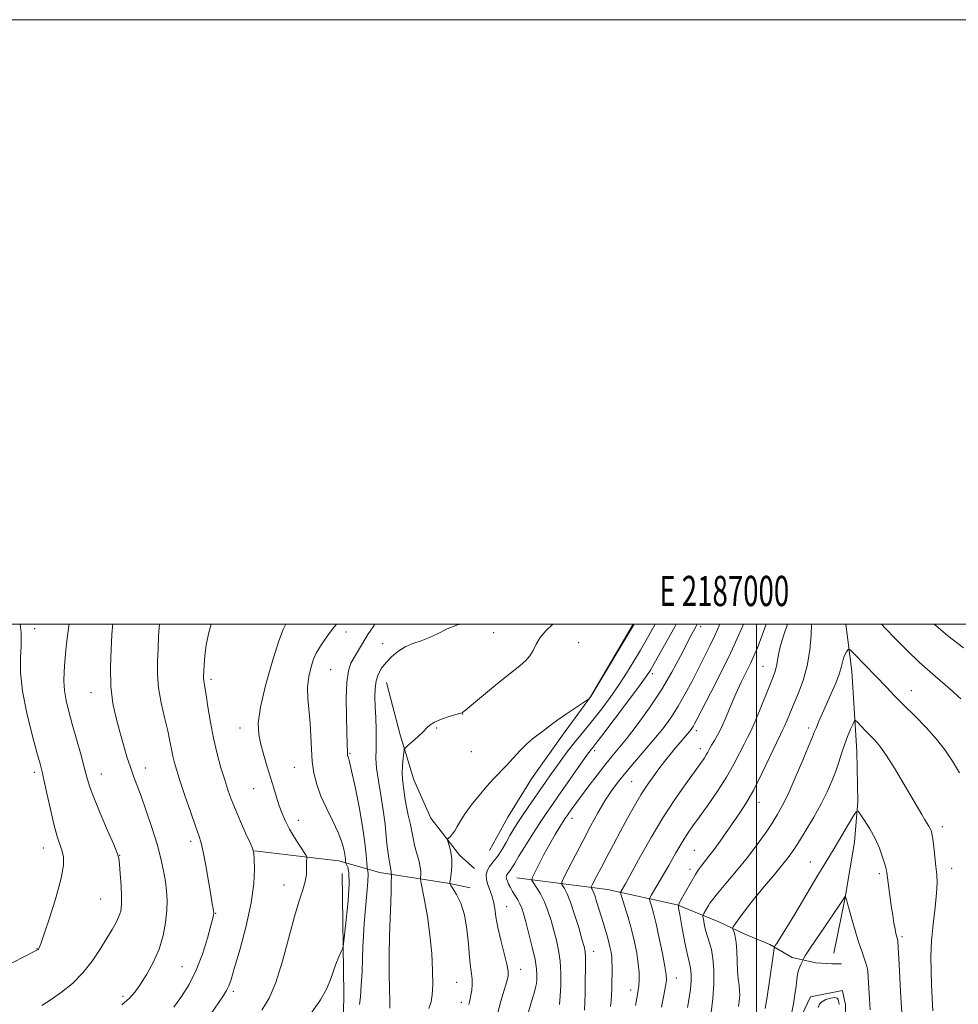
# Model space of a CAD drawing. Extents: x 2184800 to 2187700, y 329800 to 332700.
# Drawn here: x 2186756 to 2187067, y 332374 to 332700 of the extents above; entities that cross this region are included whole.
import ezdxf
from ezdxf.enums import TextEntityAlignment as Align

# ---------------------------------------------------------------- set-up
doc = ezdxf.new("R2010")
doc.units = 0
doc.header["$MEASUREMENT"] = 0
for name, color, linetype, lineweight in [('32000', 7, 'Continuous', 0), ('32001', 7, 'Continuous', 0), ('DTM HARD BREAKLINE', 7, 'Continuous', 0), ('DTM SPOT ELEVATION', 2, 'Continuous', 13), ('INDEX CONTOUR', 41, 'Continuous', 13), ('INTERMEDIATE CONTOUR', 44, 'Continuous', 0)]:
    doc.layers.add(name, color=color, linetype=linetype, lineweight=lineweight)
doc.styles.add('Style-WORKING', font='WORKING.shx')

msp = doc.modelspace()

# ---------------------------------------------------------------- linework, layer by layer
at = {"layer": '32000', "flags": 128}
for points in [[(2184800, 329800), (2187700, 329800), (2187700, 332700), (2184800, 332700), (2184800, 329800)], [(2185000, 330000), (2187500, 330000), (2187500, 332500), (2185000, 332500), (2185000, 330000)], [(2187000, 332500), (2187000, 330000)]]:
    msp.add_lwpolyline(points, dxfattribs=at)
at = {"layer": 'DTM HARD BREAKLINE', "extrusion": (-0.01424094021340457, -0.07157728380516425, 0.9973333886243422), "elevation": -53837.29712186535, "flags": 128}
msp.add_lwpolyline([(2080122.581781413, 750855.8748773374), (2080122.581781414, 750838.198854029)], dxfattribs=at)
at = {"layer": 'DTM HARD BREAKLINE'}
for points in [[(2186959.278, 332500, 1128.093), (2186945.11, 332475.99, 1128.03), (2186935.89, 332463.29, 1127.53), (2186925.6, 332448.82, 1127.43), (2186917.79, 332436.11, 1127.18), (2186911.76, 332425.17, 1127.28)], [(2187029.618, 332500, 1110.657), (2187031.57, 332484.43, 1109.38), (2187033.27, 332457.92, 1107.09), (2187033.58, 332441.31, 1106.2), (2187032.49, 332427.88, 1105.18), (2187029.62, 332410.92, 1104.08), (2187029.12, 332408.42, 1103.89)], [(2186877.61, 332480.75, 1131.17), (2186882.16, 332463.42, 1130.43), (2186886.72, 332448.56, 1129.02), (2186892.34, 332435.82, 1128.52), (2186901.86, 332423.43, 1127.6), (2186906.79, 332419.17, 1126.93)], [(2186833.99, 332425.01, 1139.97), (2186852.37, 332422.84, 1137.89), (2186861.91, 332421.76, 1136.62), (2186875.33, 332417.84, 1132.87), (2186882.4, 332416.76, 1131.31), (2186898.65, 332414.24, 1127.99), (2186905.36, 332412.81, 1127.71)], [(2186862.96, 332417.51, 1137.04), (2186863.57, 332377.57, 1135.34), (2186862.75, 332335.15, 1131.17)], [(2186920.78, 332416.14, 1122.95), (2186950.81, 332412.18, 1116.88), (2186973.77, 332407.17, 1112.07), (2186987.54, 332401.49, 1108.71), (2186996.01, 332397.58, 1107.37), (2187004.48, 332394.02, 1106.34), (2187011.89, 332389.76, 1104.58), (2187019.67, 332387.98, 1103.34), (2187024.97, 332387.61, 1102.6), (2187028.15, 332387.6, 1102.74)], [(2187013.24, 332359.02, 1102.89), (2187015.04, 332370.68, 1103.28), (2187017.88, 332376.68, 1102.71), (2187028.49, 332378.77, 1102.36), (2187029.1, 332376.09, 1102.42)], [(2187029.1, 332376.1, 1102.42), (2187029.53, 332374.18, 1102.47), (2187029.52, 332368.17, 1102.04), (2187029.09, 332366.4, 1101.96)]]:
    msp.add_polyline3d(points, dxfattribs=at)
at = {"layer": 'DTM SPOT ELEVATION'}
for p in [(2186761.25, 332498.57, 1147.47), (2186864.29, 332497.47, 1135.35), (2186913.07, 332497.21, 1131.26), (2186981.57, 332499.24, 1121.55), (2186876.4, 332493.51, 1132.79), (2186941.23, 332493.91, 1128.81), (2186859.21, 332484.92, 1134.96), (2186965.55, 332483.62, 1123.66), (2187002.21, 332486.02, 1114.89), (2186819.6, 332481.72, 1139.68), (2186779.9, 332477.35, 1144.73), (2187051.26, 332478.07, 1110.7), (2186902.88, 332470.33, 1129.97), (2186829.17, 332465.61, 1138.62), (2186894.2, 332465.63, 1129.83), (2186980.17, 332464.76, 1117.57), (2187017.32, 332465.67, 1110.41), (2186865.57, 332457.26, 1133.85), (2186905.72, 332457.87, 1128.75), (2186946.55, 332458.17, 1123.59), (2186981.52, 332458.82, 1116.57), (2186761.16, 332450.95, 1148.38), (2186797.92, 332452.38, 1143.35), (2186847.22, 332452.62, 1136.9), (2186783.31, 332450.48, 1145.31), (2186958.78, 332447.91, 1118.93), (2186833.71, 332445.58, 1138.83), (2187000.86, 332441.04, 1111.37), (2186848.44, 332435.15, 1137.38), (2186939, 332435.78, 1121.4), (2187061.48, 332433.05, 1108.43), (2186812.91, 332428.12, 1142.44), (2186764.1, 332425.98, 1148.69), (2186979.48, 332425.19, 1112.99), (2186789.41, 332423.51, 1145.96), (2186978.06, 332418.89, 1112.56), (2187017.81, 332421.35, 1106.77), (2187064.6, 332419.24, 1108.63), (2187040.66, 332417.5, 1105.69), (2186843.71, 332413.76, 1138.65), (2186783.11, 332409.07, 1146.96), (2186917.36, 332406.6, 1125.18), (2186821.1, 332404.39, 1141.93), (2187048.17, 332396.62, 1106.27), (2186762.1, 332392.63, 1148.05), (2186946.14, 332391.83, 1119.37), (2186810.04, 332386.73, 1143.02), (2186922.05, 332385.87, 1125.36), (2186973.53, 332382.9, 1113.32), (2186900.86, 332381.52, 1128.93), (2186790.47, 332376.89, 1144.35), (2186827.02, 332378.52, 1139.67), (2186958.45, 332379.01, 1116.59), (2186902.37, 332374.95, 1128.52)]:
    msp.add_point(p, dxfattribs=at)
at = {"layer": 'INDEX CONTOUR', "flags": 128}
for points, elevation in [([(2186819.639, 332371.2520000001), (2186822.072, 332374.7130000001), (2186823.717, 332377.1190000001), (2186824.779, 332378.8320000001), (2186825.494, 332380.3230000001), (2186826.233, 332382.5060000001), (2186827.396, 332386.4040000001), (2186829.218, 332392.6370000001), (2186831.263, 332400.2210000001), (2186832.927, 332407.768), (2186833.766, 332414.1120000001), (2186833.969, 332418.9720000001), (2186833.8849, 332422.2880000001), (2186833.759, 332424.1890000001), (2186833.426, 332425.5580000001), (2186832.616, 332427.4680000001), (2186831.174, 332430.6770000001), (2186829.392, 332434.6850000001), (2186827.676, 332438.6790000001), (2186826.326, 332442.0690000001), (2186825.221, 332445.1660000001), (2186824.134, 332448.5050000001), (2186822.902, 332452.5070000001), (2186821.607, 332457.1380000001), (2186820.394, 332462.2500000001), (2186819.384, 332467.6090000001), (2186818.588, 332472.6290000001), (2186817.996, 332476.6400000001), (2186817.591, 332479.1710000001), (2186817.206, 332481.3360000001), (2186817.157, 332482.0050000001), (2186817.17, 332482.9070000001), (2186817.224, 332484.3450000001), (2186817.3221, 332486.5570000001), (2186817.553, 332489.5201000001), (2186818.03, 332493.1420000001), (2186818.862, 332497.2610000001), (2186819.708, 332500.0000000001)], 1140), ([(2186891.713, 332372.9010000001), (2186892.411, 332375.045), (2186892.794, 332377.4370000001), (2186892.935, 332380.7380000001), (2186892.885, 332385.4060000001), (2186892.607, 332391.0970000001), (2186892.041, 332397.268), (2186891.18, 332403.3550000001), (2186890.227, 332408.719), (2186889, 332414.8780000001), (2186888.858, 332415.817), (2186888.888, 332416.3240000001), (2186888.971, 332417.0680000001), (2186888.989, 332418.1800000001), (2186888.827, 332419.6560000001), (2186888.415, 332421.4570000001), (2186887.349, 332425.2760000001), (2186886.9649, 332426.9550000001), (2186886.625, 332428.7030000001), (2186886.183, 332430.8770000001), (2186885.548, 332433.6890000001), (2186884.838, 332436.7750000001), (2186884.226, 332439.6280000001), (2186883.836, 332441.871), (2186883.389, 332445.2470000001), (2186883.131, 332446.9080000001), (2186882.897, 332448.7550000001), (2186882.798, 332450.8820000001), (2186882.905, 332453.2920000001), (2186883.135, 332455.6320000001), (2186883.364, 332457.4610000001), (2186883.54, 332458.5030000001), (2186883.901, 332459.1370000001), (2186884.757, 332459.9070000001), (2186886.284, 332461.2070000001), (2186888.128, 332462.827), (2186889.7999, 332464.4090000001), (2186890.986, 332465.6790000001), (2186892.06, 332466.7030000001), (2186893.57, 332467.6310000001), (2186895.857, 332468.5690000001), (2186898.44, 332469.4340000001), (2186900.635, 332470.1010000001), (2186902.707, 332470.7210000001), (2186902.954, 332470.8790000001), (2186903.836, 332471.5870000001), (2186914.362, 332480.3360000001), (2186918.633, 332483.8160000001), (2186921.722, 332486.2590000001), (2186923.754, 332487.9680000001), (2186925.101, 332489.4990000001), (2186926.127, 332491.2960000001), (2186927.16, 332493.3600000001), (2186928.52, 332495.5800000001), (2186930.402, 332497.8250000001), (2186932.638, 332500.0000000001)], 1130), ([(2186943.163, 332372.3250000001), (2186943.302, 332375.0049000001), (2186943.364, 332377.8420000001), (2186943.399, 332380.8889000001), (2186943.483, 332387.2280000001), (2186943.467, 332389.7890000001), (2186943.3431, 332391.6159000001), (2186943.003, 332393.349), (2186942.32, 332395.8350000001), (2186941.23, 332399.6170000001), (2186939.899, 332404.0030000001), (2186938.556, 332407.996), (2186937.395, 332410.8160000001), (2186936.4819, 332412.5560000001), (2186935.851, 332413.5270000001), (2186935.561, 332414.099), (2186935.752, 332414.8940000001), (2186936.588, 332416.5910000001), (2186940.288, 332423.8030000001), (2186942.703, 332428.4590000001), (2186945.178, 332433.1550000001), (2186947.607, 332437.6019000001), (2186949.913, 332441.5600000001), (2186952.073, 332444.8941000001), (2186954.281, 332447.8970000001), (2186956.783, 332450.9700000001), (2186959.737, 332454.4090000001), (2186962.944, 332458.1000000001), (2186966.117, 332461.8250000001), (2186969.029, 332465.4340000001), (2186971.688, 332469.045), (2186974.162, 332472.8420000001), (2186976.506, 332476.9400000001), (2186978.723, 332481.1670000001), (2186982.74, 332489.1190000001), (2186984.574, 332492.8010000001), (2186986.345, 332496.5290000001), (2186987.89, 332500.0000000001)], 1120), ([(2186985.077, 332371.5490000001), (2186985.618, 332376.1860000001), (2186985.907, 332380.9800000001), (2186985.92, 332385.5390000001), (2186985.657, 332389.4230000001), (2186985.139, 332392.3430000001), (2186984.476, 332394.6020000001), (2186983.801, 332396.6520000001), (2186983.226, 332398.8110000001), (2186982.783, 332400.8590000001), (2186982.481, 332402.4400000001), (2186982.3341, 332403.3290000001), (2186982.366, 332403.8050000001), (2186982.605, 332404.2790000001), (2186984.136, 332406.9311), (2186984.62, 332407.7250000001), (2186985.448, 332408.8430000001), (2186987.119, 332410.8660000001), (2186989.941, 332414.1810000001), (2186993.478, 332418.3810000001), (2186997.107, 332422.8640000001), (2187000.309, 332427.1090000001), (2187002.995, 332430.9230000001), (2187005.178, 332434.1930000001), (2187006.935, 332436.9640000001), (2187008.58, 332439.8990000001), (2187010.489, 332443.8200000001), (2187012.883, 332449.1810000001), (2187015.371, 332454.9770000001), (2187017.406, 332459.8360000001), (2187018.609, 332462.7870000001), (2187019.2691, 332464.4590000001), (2187019.842, 332465.8810000001), (2187020.697, 332467.8860000001), (2187021.856, 332470.523), (2187024.797, 332477.0680000001), (2187026.267, 332480.452), (2187027.42, 332483.4219000001), (2187028.092, 332485.6990000001), (2187028.462, 332487.3990000001), (2187028.788, 332488.7380000001), (2187029.2651, 332489.8850000001), (2187029.807, 332490.8210000001), (2187030.262, 332491.4840000001), (2187030.578, 332491.7750000001), (2187031.112, 332491.4500000001), (2187032.322, 332490.2320000001), (2187043.014, 332479.1439000001), (2187045.736, 332476.344), (2187048.79, 332473.2670000001), (2187052.383, 332469.697), (2187056.161, 332465.8290000001), (2187059.627, 332461.9640000001), (2187062.435, 332458.3050000001), (2187064.828, 332454.6740000001), (2187067.1959, 332450.7969000001)], 1110)]:
    msp.add_lwpolyline(points, dxfattribs=dict(at, elevation=elevation))
at = {"layer": 'INTERMEDIATE CONTOUR', "flags": 128}
for points, elevation in [([(2186746.214, 332384.1310000001), (2186761.8031, 332392.0150000001), (2186762.178, 332392.2220000001), (2186762.388, 332392.3750000001), (2186762.533, 332392.5421000001), (2186762.741, 332392.9300000001), (2186763.269, 332394.295), (2186764.403, 332397.5321000001), (2186766.273, 332403.1080000001), (2186768.375, 332409.7980000001), (2186770.048, 332415.947), (2186770.795, 332420.2980000001), (2186770.768, 332423.1690000001), (2186770.282, 332425.273), (2186768.758, 332429.8091000001), (2186767.747, 332433.3620000001), (2186766.588, 332438.2180000001), (2186765.429, 332443.4990000001), (2186764.457, 332448.0410000001), (2186763.763, 332451.126), (2186763.075, 332453.8), (2186762.031, 332457.5560000001), (2186760.419, 332463.4230000001), (2186758.64, 332470.5970000001), (2186757.245, 332477.8100000001), (2186756.636, 332484.0110000001), (2186756.597, 332488.9880000001), (2186756.761, 332492.7440000001), (2186756.827, 332495.3680000001), (2186756.7649, 332497.2910000001), (2186756.608, 332499.0330000001), (2186756.507, 332500.0000000001)], 1148), ([(2186763.62, 332373.8990000001), (2186766.758, 332375.8120000001), (2186770.195, 332378.2340000001), (2186773.768, 332381.1840000001), (2186777.206, 332384.643), (2186780.278, 332388.5250000001), (2186782.924, 332392.4770000001), (2186785.126, 332396.0780000001), (2186786.878, 332399.0110000001), (2186788.205, 332401.3620000001), (2186789.144, 332403.3200000001), (2186789.733, 332405.1150000001), (2186790.018, 332407.153), (2186790.045, 332409.8780000001), (2186789.873, 332413.5120000001), (2186789.601, 332417.3790000001), (2186789.3391, 332420.5750000001), (2186789.113, 332422.5700000001), (2186788.615, 332424.3070000001), (2186787.451, 332427.099), (2186785.405, 332431.8060000001), (2186782.971, 332437.4679), (2186780.821, 332442.6740000001), (2186779.437, 332446.4270000001), (2186778.545, 332449.3950000001), (2186777.682, 332452.6640000001), (2186776.502, 332457.0150000001), (2186775.111, 332462.0110000001), (2186773.734, 332466.9140000001), (2186772.565, 332471.1460000001), (2186771.6841, 332474.7810000001), (2186771.143, 332478.0530000001), (2186770.964, 332481.1870000001), (2186771.0549, 332484.3530000001), (2186771.295, 332487.7100000001), (2186771.594, 332491.3790000001), (2186772.001, 332495.3320000001), (2186772.596, 332499.5040000001), (2186772.689, 332500.0000000001)], 1146), ([(2186790.1021, 332374.0660000001), (2186792.624, 332376.2690000001), (2186794.504, 332378.3640000001), (2186796.283, 332380.8680000001), (2186798.356, 332384.1680000001), (2186800.516, 332388.1290000001), (2186802.409, 332392.4900000001), (2186803.756, 332396.9859000001), (2186804.587, 332401.3441000001), (2186805.0051, 332405.2940000001), (2186805.1041, 332408.6690000001), (2186804.937, 332411.7380000001), (2186804.5419, 332414.8730000001), (2186803.937, 332418.4070000001), (2186803.045, 332422.5040000001), (2186801.767, 332427.2850000001), (2186800.073, 332432.7280000001), (2186798.201, 332438.2440000001), (2186796.462, 332443.0980000001), (2186793.963, 332449.7740000001), (2186792.922, 332452.7220000001), (2186791.814, 332456.1770000001), (2186790.633, 332460.1180000001), (2186789.407, 332464.3830000001), (2186788.193, 332468.8780000001), (2186787.161, 332473.7880000001), (2186786.511, 332479.3670000001), (2186786.369, 332485.6411000001), (2186786.561, 332491.7140000001), (2186786.841, 332496.4650000001), (2186787.052, 332499.2580000001), (2186787.174, 332500.0000000001)], 1144), ([(2186807.285, 332373.3120000001), (2186809.856, 332376.8290000001), (2186812.384, 332380.8330000001), (2186814.729, 332385.5050000001), (2186816.763, 332390.8400000001), (2186818.399, 332396.0810000001), (2186819.557, 332400.2850000001), (2186820.202, 332402.7700000001), (2186820.47, 332403.8990000001), (2186820.5371, 332404.3), (2186820.551, 332404.5140000001), (2186820.528, 332404.7590000001), (2186820.458, 332405.1650000001), (2186820.314, 332405.9330000001), (2186820.029, 332407.5281000001), (2186819.52, 332410.4790000001), (2186818.75, 332415.0200000001), (2186817.855, 332420.1800000001), (2186817.014, 332424.6930000001), (2186816.327, 332427.7160000001), (2186815.587, 332430.1080000001), (2186814.509, 332433.1510000001), (2186812.921, 332437.7200000001), (2186811.104, 332443.05), (2186809.454, 332447.9670000001), (2186808.275, 332451.5860000001), (2186807.501, 332454.192), (2186806.977, 332456.3580000001), (2186806.543, 332458.6130000001), (2186806.038, 332461.3120000001), (2186805.297, 332464.7600000001), (2186804.239, 332469.1280000001), (2186803.113, 332474.0290000001), (2186802.246, 332478.9390000001), (2186801.88, 332483.4580000001), (2186801.894, 332487.6860000001), (2186802.08, 332491.8480000001), (2186802.281, 332496.1140000001), (2186802.521, 332500.0000000001)], 1142), ([(2186836.402, 332372.3560000001), (2186838.841, 332376.2740000001), (2186841.081, 332381.4850000001), (2186843.254, 332388.518), (2186847.173, 332403.3400000001), (2186848.745, 332408.5300000001), (2186849.966, 332412.1610000001), (2186850.776, 332414.8790000001), (2186851.155, 332417.2109000001), (2186851.244, 332419.1890000001), (2186851.2239, 332420.7220000001), (2186851.241, 332421.7550000001), (2186851.294, 332422.3780000001), (2186851.351, 332422.7170000001), (2186851.344, 332422.9440000001), (2186851.079, 332423.4280000001), (2186848.964, 332426.675), (2186847.257, 332429.3850000001), (2186845.577, 332432.2430000001), (2186844.213, 332434.8890000001), (2186843.121, 332437.4000000001), (2186842.178, 332439.9620000001), (2186841.271, 332442.7340000001), (2186840.335, 332445.7850000001), (2186838.193, 332452.8510000001), (2186837.07, 332456.626), (2186836.081, 332460.2000000001), (2186835.387, 332463.4970000001), (2186835.254, 332467.2770000001), (2186835.972, 332472.5070000001), (2186837.676, 332479.6940000001), (2186839.886, 332487.4980000001), (2186841.963, 332494.1230000001), (2186843.455, 332498.2700000001), (2186844.327, 332500.0000000001)], 1138), ([(2186852.512, 332371.0020000001), (2186855.811, 332375.7770000001), (2186857.901, 332379.5050000001), (2186859.096, 332382.4170000001), (2186859.962, 332384.9890000001), (2186860.932, 332387.5580000001), (2186861.921, 332389.9110000001), (2186862.713, 332391.6940000001), (2186863.166, 332392.8180000001), (2186863.444, 332394.2360000001), (2186863.785, 332397.1620000001), (2186864.342, 332402.3290000001), (2186864.929, 332408.5350000001), (2186865.274, 332414.0930000001), (2186865.19, 332417.7070000001), (2186864.8339, 332419.6350000001), (2186864.448, 332420.5251000001), (2186864.222, 332420.9561000001), (2186864.131, 332421.2300000001), (2186864.096, 332421.5840000001), (2186864.048, 332422.2150000001), (2186863.948, 332423.1630000001), (2186863.766, 332424.4340000001), (2186863.443, 332426.0620000001), (2186862.809, 332428.2150000001), (2186861.665, 332431.094), (2186859.914, 332434.7890000001), (2186857.879, 332438.9570000001), (2186855.985, 332443.1450000001), (2186854.57, 332447.0210000001), (2186853.631, 332450.7350000001), (2186853.076, 332454.5590000001), (2186852.801, 332458.6850000001), (2186852.638, 332462.9990000001), (2186852.406, 332467.3070000001), (2186851.617, 332475.3970000001), (2186851.531, 332479.1560000001), (2186851.933, 332482.6960000001), (2186852.684, 332485.8590000001), (2186853.563, 332488.4500000001), (2186854.4, 332490.3670000001), (2186855.243, 332491.8780000001), (2186856.19, 332493.3420000001), (2186857.322, 332495.0330000001), (2186858.638, 332496.903), (2186860.119, 332498.817), (2186861.152, 332500.0000000001)], 1136), ([(2186868.7291, 332374.1820000001), (2186869.057, 332376.7230000001), (2186869.329, 332380.4910000001), (2186869.557, 332384.9661000001), (2186869.73, 332389.3910000001), (2186869.852, 332393.2400000001), (2186870.001, 332396.9029000001), (2186870.268, 332401.0030000001), (2186870.703, 332405.893), (2186871.179, 332410.8550000001), (2186871.525, 332414.9070000001), (2186871.617, 332417.3240000001), (2186871.534, 332418.4300000001), (2186871.3151, 332419.0320000001), (2186871.25, 332419.6050000001), (2186871.1491, 332421.018), (2186870.945, 332423.6820000001), (2186870.521, 332427.6910000001), (2186869.752, 332433.0589000001), (2186868.583, 332439.5780000001), (2186867.268, 332446.148), (2186866.132, 332451.4450000001), (2186865.423, 332454.5099000001), (2186865.0641, 332455.8351000001), (2186864.803, 332456.5640000001), (2186864.739, 332456.9540000001), (2186864.704, 332457.5740000001), (2186864.654, 332460.6290000001), (2186864.563, 332464.148), (2186864.41, 332469.442), (2186864.332, 332475.469), (2186864.501, 332480.8620000001), (2186865.045, 332484.6040000001), (2186865.902, 332487.0790000001), (2186866.968, 332489.0210000001), (2186869.34, 332493.0490000001), (2186870.493, 332494.9660000001), (2186871.534, 332496.6340000001), (2186872.441, 332498.0320000001), (2186873.201, 332499.1690000001), (2186873.771, 332500.0000000001)], 1134), ([(2186878.743, 332373.0100000001), (2186878.726, 332375.295), (2186878.631, 332379.2100000001), (2186878.534, 332384.442), (2186878.519, 332390.4710000001), (2186878.641, 332396.7660000001), (2186878.844, 332402.7700000001), (2186879.0409, 332407.9160000001), (2186879.168, 332411.7690000001), (2186879.231, 332414.4081000001), (2186879.265, 332416.9090000001), (2186879.246, 332417.4010000001), (2186879.183, 332417.9370000001), (2186879.064, 332418.8390000001), (2186878.895, 332420.0200000001), (2186878.684, 332421.2940000001), (2186878.441, 332422.5700000001), (2186878.174, 332424.1510000001), (2186877.89, 332426.4360000001), (2186877.581, 332429.7110000001), (2186877.176, 332433.8180000001), (2186876.59, 332438.4860000001), (2186875.792, 332443.4150000001), (2186874.97, 332448.197), (2186874.37, 332452.3920000001), (2186874.16, 332455.7330000001), (2186874.203, 332458.621), (2186874.288, 332461.6290000001), (2186874.25, 332465.1650000001), (2186874.111, 332468.9870000001), (2186873.942, 332472.6930000001), (2186873.822, 332475.9570000001), (2186873.866, 332478.778), (2186874.199, 332481.2360000001), (2186874.919, 332483.4130000001), (2186876.026, 332485.4070000001), (2186877.494, 332487.3230000001), (2186879.298, 332489.219), (2186881.403, 332490.9850000001), (2186883.777, 332492.4670000001), (2186886.376, 332493.5820000001), (2186889.1199, 332494.5360000001), (2186891.922, 332495.6030000001), (2186894.743, 332496.9680000001), (2186897.744, 332498.4480000001), (2186901.139, 332499.7720000001), (2186902.051, 332500.0000000001)], 1132), ([(2186904.839, 332374.1620000001), (2186905.08, 332375.0470000001), (2186905.337, 332376.0520000001), (2186905.602, 332377.3020000001), (2186905.85, 332378.8750000001), (2186906.014, 332380.6650000001), (2186906.013, 332382.5170000001), (2186905.8, 332384.3860000001), (2186905.452, 332386.6590000001), (2186905.08, 332389.8310000001), (2186904.739, 332394.1810000001), (2186904.271, 332399.1220000001), (2186903.464, 332403.8530000001), (2186902.208, 332407.7120000001), (2186900.7891, 332410.5930000001), (2186899.5979, 332412.5310000001), (2186898.924, 332413.6050000001), (2186898.663, 332414.0610000001), (2186898.613, 332414.1880000001), (2186898.612, 332414.2820000001), (2186898.659, 332414.6630000001), (2186898.795, 332415.6580000001), (2186899.026, 332417.4720000001), (2186899.224, 332419.8260000001), (2186899.228, 332422.3180000001), (2186898.936, 332424.5920000001), (2186898.482, 332426.4660000001), (2186897.8391, 332428.5310000001), (2186897.87, 332428.9050000001), (2186898.181, 332429.2400000001), (2186898.772, 332429.8), (2186899.529, 332430.6250000001), (2186900.312, 332431.6940000001), (2186901.0569, 332433.0241), (2186902.005, 332434.7630000001), (2186903.472, 332437.0930000001), (2186905.655, 332440.0850000001), (2186908.258, 332443.3600000001), (2186910.863, 332446.4270000001), (2186913.155, 332448.9350000001), (2186917.302, 332453.2651000001), (2186921.762, 332458.1490000001), (2186923.936, 332460.3640000001), (2186925.913, 332462.0980000001), (2186927.676, 332463.4410000001), (2186929.235, 332464.5580000001), (2186932.241, 332466.8230000001), (2186934.358, 332468.3550000001), (2186937.189, 332470.3060000001), (2186940.189, 332472.3240000001), (2186944.513, 332475.2120000001), (2186944.651, 332475.3350000001), (2186945.048, 332475.7910000001), (2186945.229, 332476.0490000001), (2186945.8971, 332477.1389000001), (2186959.605, 332500.0000000001)], 1128), ([(2186914.337, 332371.1310000001), (2186915.479, 332375.2520000001), (2186916.575, 332378.947), (2186917.439, 332381.8150000001), (2186917.913, 332383.6800000001), (2186917.934, 332385.2650000001), (2186917.47, 332387.5220000001), (2186915.431, 332395.4430000001), (2186914.455, 332399.6940000001), (2186913.852, 332403.1810000001), (2186913.477, 332405.9570000001), (2186913.089, 332408.2620000001), (2186912.511, 332410.3010000001), (2186911.188, 332413.8500000001), (2186910.7369, 332415.4430000001), (2186910.607, 332416.9500000001), (2186910.927, 332418.3920000001), (2186911.771, 332419.8120000001), (2186912.994, 332421.349), (2186914.398, 332423.1670000001), (2186915.813, 332425.3620000001), (2186917.189, 332427.7590000001), (2186918.507, 332430.1170000001), (2186919.774, 332432.2740000001), (2186921.107, 332434.3990000001), (2186922.647, 332436.7399), (2186924.483, 332439.4580000001), (2186926.478, 332442.371), (2186928.439, 332445.2090000001), (2186930.2311, 332447.7799000001), (2186931.947, 332450.2110000001), (2186933.736, 332452.7060000001), (2186935.704, 332455.4060000001), (2186937.789, 332458.1950000001), (2186939.881, 332460.8919), (2186941.918, 332463.3920000001), (2186944.003, 332465.9010000001), (2186946.285, 332468.7009000001), (2186948.859, 332472.001), (2186951.619, 332475.7200000001), (2186954.405, 332479.7080000001), (2186957.069, 332483.7970000001), (2186959.516, 332487.7700000001), (2186961.6621, 332491.393), (2186963.438, 332494.4680000001), (2186966.561, 332500.0000000001)], 1126), ([(2186924.568, 332371.3140000001), (2186925.6721, 332375.1900000001), (2186926.493, 332377.969), (2186926.989, 332379.8020000001), (2186927.238, 332381.0830000001), (2186927.352, 332382.2690000001), (2186927.395, 332383.7870000001), (2186927.256, 332385.9490000001), (2186926.779, 332389.0370000001), (2186925.882, 332393.1420000001), (2186924.775, 332397.5870000001), (2186923.743, 332401.5030000001), (2186922.99, 332404.2461000001), (2186922.407, 332406.0740000001), (2186921.806, 332407.4700000001), (2186921.0489, 332408.8310000001), (2186919.362, 332411.5650000001), (2186918.639, 332412.8620000001), (2186918.057, 332414.0400000001), (2186917.629, 332415.0350000001), (2186917.367, 332415.8060000001), (2186917.283, 332416.4070000001), (2186917.388, 332416.9150000001), (2186917.679, 332417.4040000001), (2186918.583, 332418.5590000001), (2186919.121, 332419.3950000001), (2186919.95, 332420.7790000001), (2186921.367, 332423.1080000001), (2186923.537, 332426.5790000001), (2186926.089, 332430.5970000001), (2186928.516, 332434.3690000001), (2186930.479, 332437.3550000001), (2186932.295, 332440.028), (2186934.444, 332443.1180000001), (2186944.196, 332456.9760000001), (2186944.996, 332458.0840000001), (2186945.416, 332458.6330000001), (2186945.861, 332459.1890000001), (2186946.9089, 332460.5330000001), (2186949.178, 332463.4990000001), (2186952.981, 332468.5120000001), (2186957.4029, 332474.3709000001), (2186961.221, 332479.4660000001), (2186963.561, 332482.6670000001), (2186964.946, 332484.7600000001), (2186966.243, 332487.0090000001), (2186973.033, 332499.1670000001), (2186973.473, 332500.0000000001)], 1124), ([(2186934.913, 332374.1870000001), (2186935.149, 332376.9751), (2186935.306, 332380.5320000001), (2186935.317, 332384.5260000001), (2186935.102, 332388.501), (2186934.606, 332392.1090000001), (2186933.888, 332395.4340000001), (2186933.031, 332398.6690000001), (2186932.099, 332401.947), (2186931.065, 332405.1660000001), (2186929.8831, 332408.1650000001), (2186928.553, 332410.7870000001), (2186927.266, 332412.903), (2186926.263, 332414.3900000001), (2186925.752, 332415.2630000001), (2186925.828, 332416.1030000001), (2186926.558, 332417.6300000001), (2186927.9449, 332420.3330000001), (2186929.751, 332423.7890000001), (2186931.678, 332427.3410000001), (2186933.46, 332430.4360000001), (2186934.975, 332432.9230000001), (2186936.1339, 332434.7520000001), (2186936.907, 332435.9430000001), (2186937.478, 332436.7940000001), (2186938.964, 332438.9150000001), (2186940.259, 332440.7150000001), (2186942.111, 332443.2340000001), (2186944.565, 332446.5110000001), (2186947.299, 332450.0950000001), (2186949.898, 332453.4170000001), (2186952.106, 332456.1280000001), (2186954.294, 332458.7750000001), (2186956.996, 332462.1320000001), (2186960.562, 332466.751), (2186964.62, 332472.3160000001), (2186968.621, 332478.2890000001), (2186972.095, 332484.1460000001), (2186974.914, 332489.398), (2186978.438, 332496.3230000001), (2186979.279, 332497.9190000001), (2186980.0961, 332499.4050000001), (2186980.1469, 332499.528), (2186980.308, 332500.0000000001)], 1122), ([(2186951.777, 332373.5760000001), (2186952.01, 332375.3970000001), (2186952.128, 332377.2280000001), (2186952.186, 332379.5710000001), (2186952.252, 332386.6990000001), (2186952.241, 332388.3750000001), (2186952.15, 332389.9090000001), (2186951.937, 332391.4930000001), (2186951.578, 332393.2480000001), (2186951.059, 332395.2781000001), (2186950.376, 332397.6510000001), (2186948.743, 332403.0400000001), (2186947.17, 332408.2860000001), (2186946.527, 332410.2740000001), (2186946.029, 332411.5710000001), (2186945.671, 332412.3), (2186945.44, 332412.6630000001), (2186945.336, 332412.8690000001), (2186945.405, 332413.1540000001), (2186945.705, 332413.7640000001), (2186947.259, 332416.7760000001), (2186948.661, 332419.4540000001), (2186950.538, 332423.0020000001), (2186952.7449, 332427.1460000001), (2186955.094, 332431.5310000001), (2186957.422, 332435.8380000001), (2186959.677, 332439.8920000001), (2186961.832, 332443.5540000001), (2186963.871, 332446.7310000001), (2186965.8249, 332449.5300000001), (2186967.732, 332452.1040000001), (2186969.619, 332454.5710000001), (2186971.454, 332456.9040000001), (2186973.19, 332459.0380000001), (2186974.778, 332460.9160000001), (2186977.27, 332463.7800000001), (2186978.076, 332464.7430000001), (2186978.654, 332465.501), (2186979.107, 332466.1900000001), (2186979.591, 332467.05), (2186980.472, 332468.7440000001), (2186984.912, 332477.3830000001), (2186988.244, 332483.9610000001), (2186991.518, 332490.6360000001), (2186994.211, 332496.4671000001), (2186995.735, 332500.0000000001)], 1118), ([(2186960.034, 332373.8150000001), (2186960.723, 332377.5410000001), (2186960.945, 332378.9170000001), (2186961.108, 332380.4170000001), (2186961.211, 332382.3319000001), (2186961.185, 332384.7430000001), (2186960.942, 332387.6740000001), (2186960.4199, 332391.1190000001), (2186959.644, 332394.9380000001), (2186958.665, 332398.9610000001), (2186957.556, 332402.9670000001), (2186956.489, 332406.5380000001), (2186955.211, 332410.6680000001), (2186955.101, 332411.3), (2186955.236, 332411.6440000001), (2186956.718, 332414.1610000001), (2186957.513, 332415.5810000001), (2186961.7291, 332423.2750000001), (2186965.184, 332429.3950000001), (2186969.076, 332435.9000000001), (2186973.024, 332441.9700000001), (2186976.6481, 332447.1890000001), (2186981.52, 332453.9360000001), (2186982.703, 332455.6130000001), (2186983.431, 332456.7340000001), (2186983.99, 332457.7091000001), (2186984.5399, 332458.7320000001), (2186985.214, 332459.9410000001), (2186986.115, 332461.4750000001), (2186987.232, 332463.4760000001), (2186988.53, 332466.0840000001), (2186989.974, 332469.3700000001), (2186991.546, 332473.1099), (2186993.235, 332477.0070000001), (2186995.001, 332480.7860000001), (2186998.174, 332487.2430000001), (2186999.32, 332489.7090000001), (2187000.331, 332492.1450000001), (2187001.469, 332495.1710000001), (2187003.212, 332500.0000000001)], 1116), ([(2186970.26, 332382.2600000001), (2186970.217, 332384.0910000001), (2186969.777, 332386.8030000001), (2186968.936, 332391.0850000001), (2186967.872, 332396.1690000001), (2186966.812, 332400.9240000001), (2186965.944, 332404.4500000001), (2186965.3, 332406.778), (2186964.875, 332408.1690000001), (2186964.6791, 332408.9270000001), (2186964.787, 332409.5120000001), (2186965.294, 332410.4260000001), (2186969.935, 332418.2711000001), (2186971.051, 332420.1810000001), (2186972.18, 332422.1590000001), (2186973.388, 332424.3190000001), (2186974.666, 332426.572), (2186975.989, 332428.7840000001), (2186977.377, 332430.9080000001), (2186979.034, 332433.2731000001), (2186981.21, 332436.2990000001), (2186984.037, 332440.2540000001), (2186987.168, 332444.7910000001), (2186990.138, 332449.4140000001), (2186992.573, 332453.6810000001), (2186994.474, 332457.3730000001), (2186995.933, 332460.3260000001), (2186997.073, 332462.5380000001), (2186998.139, 332464.6380000001), (2186999.407, 332467.4180000001), (2187001.048, 332471.3750000001), (2187004.415, 332479.8140000001), (2187005.547, 332482.6100000001), (2187006.269, 332484.5120000001), (2187006.704, 332486.0690000001), (2187007.358, 332489.9870000001), (2187008.04, 332492.9570000001), (2187009.188, 332496.8040000001), (2187010.265, 332500.0000000001)], 1114), ([(2186977.1969, 332373.2370000001), (2186977.752, 332376.4210000001), (2186978.176, 332379.3740000001), (2186978.403, 332381.8830000001), (2186978.45, 332383.9170000001), (2186978.352, 332385.4930000001), (2186978.127, 332386.7520000001), (2186977.737, 332388.3370000001), (2186977.123, 332391.0170000001), (2186976.278, 332395.2111000001), (2186975.375, 332399.9490000001), (2186974.638, 332403.9141000001), (2186974.262, 332406.1790000001), (2186974.344, 332407.3950000001), (2186974.954, 332408.6030000001), (2186979.917, 332417.1910000001), (2186980.803, 332418.6300000001), (2186981.733, 332419.9620000001), (2186982.888, 332421.4400000001), (2186984.318, 332423.2330000001), (2186986.035, 332425.4829000001), (2186988.031, 332428.2671000001), (2186994.509, 332437.6280000001), (2186996.698, 332441.0210000001), (2186999.115, 332445.2590000001), (2187001.829, 332450.5900000001), (2187004.491, 332456.1310000001), (2187006.651, 332460.7120000001), (2187007.998, 332463.5150000001), (2187008.781, 332465.1170000001), (2187009.386, 332466.4441000001), (2187010.143, 332468.2620000001), (2187011.143, 332470.6940000001), (2187012.418, 332473.7040000001), (2187013.948, 332477.2670000001), (2187015.504, 332481.4120000001), (2187016.803, 332486.1780000001), (2187017.637, 332491.4490000001), (2187018.084, 332496.4880000001), (2187018.272, 332500.0000000001)], 1112), ([(2187041.412, 332500.0000000001), (2187042.718, 332498.6100000001), (2187045.944, 332495.2610000001), (2187049.881, 332491.2870000001), (2187053.886, 332487.4260000001), (2187057.471, 332484.2180000001), (2187060.776, 332481.4130000001), (2187064.095, 332478.5650000001), (2187067.639, 332475.3600000001)], 1112), ([(2187058.847, 332500.0000000001), (2187060.119, 332498.8730000001), (2187063.384, 332496.192), (2187068.481, 332492.1660000001)], 1114), ([(2186994.078, 332373.5560000001), (2186994.332, 332375.2790000001), (2186994.455, 332376.246), (2186994.523, 332377.3620000001), (2186994.478, 332378.7390000001), (2186994.2871, 332380.4800000001), (2186994.025, 332382.6620000001), (2186993.792, 332385.3560000001), (2186993.655, 332388.5390000001), (2186993.545, 332391.8080000001), (2186993.357, 332394.6670000001), (2186993.025, 332396.7330000001), (2186992.631, 332398.0700000001), (2186992.295, 332398.8530000001), (2186992.1481, 332399.3080000001), (2186992.363, 332399.8590000001), (2186993.126, 332400.9750000001), (2186994.581, 332403.018), (2186996.71, 332405.9010000001), (2186999.455, 332409.4270000001), (2187002.684, 332413.3520000001), (2187005.968, 332417.2470000001), (2187008.803, 332420.6350000001), (2187010.859, 332423.2370000001), (2187012.499, 332425.5570000001), (2187014.255, 332428.2980000001), (2187016.51, 332431.9550000001), (2187019.033, 332436.2090000001), (2187021.443, 332440.5340000001), (2187023.434, 332444.5030000001), (2187025.013, 332448.0890000001), (2187026.266, 332451.3600000001), (2187027.286, 332454.3910000001), (2187028.198, 332457.2619), (2187029.136, 332460.0590000001), (2187030.1779, 332462.8), (2187031.189, 332465.2360000001), (2187031.978, 332467.0530000001), (2187032.444, 332468.0060000001), (2187032.829, 332468.1330000001), (2187033.463, 332467.545), (2187036.045, 332464.8580000001), (2187039.151, 332461.6680000001), (2187040.84, 332459.6770000001), (2187042.966, 332456.7000000001), (2187045.679, 332452.4160000001), (2187048.616, 332447.5220000001), (2187054.728, 332437.0470000001), (2187055.745, 332435.3280000001), (2187057.068, 332433.1760000001), (2187057.482, 332432.4530000001), (2187057.79, 332431.7450000001), (2187058.051, 332430.7050000001), (2187058.3269, 332428.9450000001), (2187058.663, 332426.2400000001), (2187059.384, 332419.8799000001), (2187059.671, 332417.197), (2187059.787, 332414.4760000001), (2187059.619, 332411.0020000001), (2187059.118, 332406.295), (2187058.476, 332400.8060000001), (2187057.952, 332395.2160000001), (2187057.74, 332390.0650000001), (2187057.782, 332385.3090000001), (2187057.957, 332380.7630000001), (2187058.163, 332376.3050000001), (2187058.373, 332372.0890000001)], 1108), ([(2187002.906, 332372.9160000001), (2187003.461, 332376.0870000001), (2187004.009, 332379.6670000001), (2187005.859, 332392.7470000001), (2187006.002, 332393.278), (2187006.243, 332393.6670000001), (2187006.74, 332394.3950000001), (2187007.79, 332396.0370000001), (2187009.724, 332399.1950000001), (2187012.674, 332404.1200000001), (2187020.352, 332417.0300000001), (2187022.629, 332420.7440000001), (2187025.706, 332425.8480000001), (2187031.958, 332436.3160000001), (2187032.989, 332437.9190000001), (2187033.632, 332438.1200000001), (2187034.439, 332437.0950000001), (2187035.81, 332435.0410000001), (2187037.539, 332432.2690000001), (2187039.267, 332429.1120000001), (2187040.697, 332425.9060000001), (2187041.775, 332422.9770000001), (2187042.508, 332420.6510000001), (2187042.93, 332419.0860000001), (2187043.174, 332417.778), (2187044.178, 332410.2070000001), (2187044.648, 332406.8340000001), (2187045.106, 332403.7330000001), (2187045.522, 332401.099), (2187045.871, 332399.0650000001), (2187046.134, 332397.7150000001), (2187046.3231, 332396.9100000001), (2187046.811, 332395.3350000001), (2187046.831, 332395.1890000001), (2187046.844, 332394.9770000001), (2187047.3189, 332385.4350000001), (2187047.678, 332378.5130000001), (2187048.0819, 332371.3570000001)], 1106), ([(2187011.5941, 332371.1450000001), (2187012.24, 332374.4130000001), (2187012.746, 332377.5420000001), (2187013.125, 332380.278), (2187013.404, 332382.4380000001), (2187013.656, 332384.121), (2187013.969, 332385.4980000001), (2187014.396, 332386.697), (2187014.856, 332387.6859), (2187015.538, 332388.969), (2187015.596, 332389.1340000001), (2187015.744, 332389.4880000001), (2187016.294, 332390.4541000001), (2187017.603, 332392.5060000001), (2187019.852, 332395.8749000001), (2187022.5189, 332399.8040000001), (2187027.853, 332407.5850000001), (2187028.696, 332408.8910000001), (2187029.405, 332409.8630000001), (2187029.43, 332409.8230000001), (2187029.567, 332409.5250000001), (2187029.677, 332409.2570000001), (2187029.785, 332408.9400000001), (2187030.142, 332407.5710000001), (2187030.681, 332405.6170000001), (2187031.6021, 332402.4000000001), (2187032.706, 332398.6320000001), (2187033.722, 332395.2690000001), (2187034.448, 332393.018), (2187034.9511, 332391.5920000001), (2187035.365, 332390.4610000001), (2187035.791, 332389.2100000001), (2187036.202, 332387.9040000001), (2187036.533, 332386.7280000001), (2187036.7421, 332385.8210000001), (2187036.854, 332385.1380000001), (2187036.914, 332384.5930000001), (2187036.961, 332384.0480000001), (2187037.019, 332383.1779000001), (2187037.407, 332375.9130000001), (2187037.611, 332372.4410000001)], 1104), ([(2186968.5929, 332373.3180000001), (2186969.378, 332377.2610000001), (2186969.961, 332380.2599000001), (2186970.26, 332382.2600000001)], 1114), ([(2187020.438, 332373.1670000001), (2187020.872, 332374.2540000001), (2187021.674, 332375.0920000001), (2187023.023, 332375.7980000001), (2187024.597, 332376.3040000001), (2187025.947, 332376.4980000001), (2187026.734, 332376.3139000001), (2187027.068, 332375.871), (2187027.17, 332375.3350000001), (2187027.235, 332374.8150000001), (2187027.3591, 332374.1840000001)], 1102)]:
    msp.add_lwpolyline(points, dxfattribs=dict(at, elevation=elevation))

# ---------------------------------------------------------------- texts
at = {"layer": '32001', "style": 'Style-WORKING', "width": 0.67}
msp.add_text('E 2187000', height=10, dxfattribs=at).set_placement((2186989.391666667, 332506), align=Align.CENTER)

doc.saveas('drawing.dxf')
